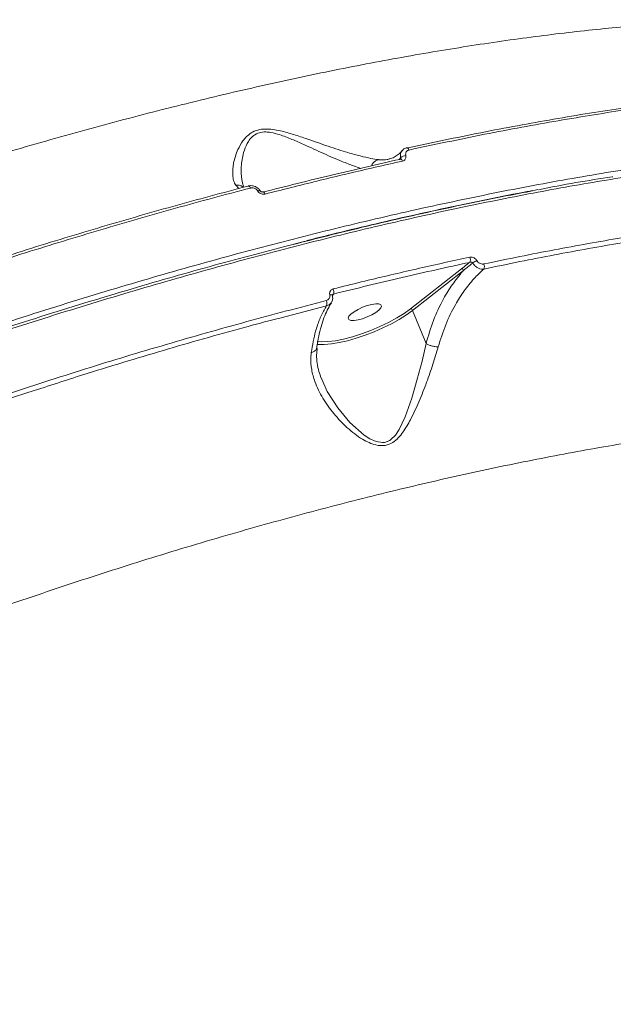
# Model space of a CAD drawing. Units: millimetres. Extents: x -1126 to 14509, y -1344 to 11717.
# Drawn here: x 9327 to 9476, y 2711 to 2959 of the extents above; entities that cross this region are included whole.
import ezdxf

# ---------------------------------------------------------------- set-up
doc = ezdxf.new("R2010")
doc.units = ezdxf.units.MM
doc.layers.add('DiKom', color=7, linetype='Continuous')

msp = doc.modelspace()

# ---------------------------------------------------------------- linework, layer by layer
at = {"layer": 'DiKom', "color": 7, "linetype": 'Continuous', "lineweight": 15}
for p, q in [((9422.38, 2923.71), (9422.75, 2924.18)), ((9381.87, 2916.36), (9381.13, 2917.22)), ((9425.21, 2886.08), (9438.06, 2896.16)), ((9438.6, 2895.75), (9425.75, 2885.67)), ((9405.78, 2889.79), (9405.53, 2889.46)), ((9404.06, 2886.86), (9392.55, 2883.83)), ((9429.13, 2877.32), (9425.75, 2885.67)), ((9402.74, 2868.58), (9402.85, 2868.34)), ((9330.26, 2865.46), (9323, 2863.12))]:
    msp.add_line(p, q, dxfattribs=at)
at = {"layer": 'DiKom', "color": 7, "linetype": 'Continuous', "lineweight": 15, "flags": 128}
for points in [[(9424.28, 2926.63), (9424.32, 2926.64), (9424.41, 2926.62), (9424.51, 2926.58), (9424.6, 2926.5), (9424.69, 2926.39), (9424.78, 2926.25), (9424.85, 2926.09)], [(9422.49, 2923.73), (9422.57, 2923.8), (9422.63, 2923.82)], [(9422.63, 2923.82), (9422.65, 2923.83), (9422.75, 2923.82), (9422.84, 2923.78), (9422.94, 2923.7), (9423.04, 2923.59), (9423.12, 2923.45), (9423.2, 2923.28)], [(9384.26, 2917), (9384.32, 2917.05), (9384.38, 2917.07), (9384.46, 2917.05), (9384.54, 2917), (9384.63, 2916.92), (9384.71, 2916.8), (9384.79, 2916.67), (9384.86, 2916.51)], [(9387.28, 2915.83), (9387.28, 2915.83), (9387.25, 2915.86), (9387.2, 2915.88), (9387.13, 2915.88), (9387.04, 2915.87), (9386.93, 2915.84), (9386.81, 2915.8), (9386.68, 2915.75)], [(9388.01, 2915.53), (9388.03, 2915.53), (9388.11, 2915.52), (9388.2, 2915.47), (9388.29, 2915.39), (9388.37, 2915.28), (9388.45, 2915.14), (9388.53, 2914.97)], [(9404.84, 2889.61), (9405.02, 2889.62), (9405.19, 2889.61), (9405.32, 2889.59), (9405.43, 2889.55), (9405.5, 2889.5), (9405.53, 2889.44)], [(9401.7, 2877.8), (9402.65, 2877.74), (9404.34, 2877.8), (9406.25, 2878.04), (9408.35, 2878.45), (9410.57, 2879.03), (9412.87, 2879.75), (9415.2, 2880.61), (9417.48, 2881.58), (9419.68, 2882.64), (9421.73, 2883.76), (9423.59, 2884.92), (9425.21, 2886.08)], [(9409.52, 2883.71), (9409.69, 2883.36), (9410.19, 2883.16), (9410.97, 2883.13), (9411.98, 2883.27), (9413.12, 2883.57), (9414.32, 2884.01), (9415.47, 2884.54), (9416.47, 2885.13), (9417.26, 2885.72), (9417.75, 2886.28), (9417.93, 2886.75), (9417.75, 2887.1), (9417.26, 2887.3), (9416.47, 2887.33), (9415.47, 2887.19), (9414.32, 2886.89), (9413.12, 2886.46), (9411.98, 2885.92), (9410.97, 2885.34), (9410.19, 2884.74), (9409.69, 2884.18), (9409.52, 2883.71)], [(9425.75, 2885.67), (9424.17, 2884.53), (9422.37, 2883.4), (9420.39, 2882.3), (9418.27, 2881.25), (9416.05, 2880.28), (9413.78, 2879.4), (9411.52, 2878.65), (9409.31, 2878.03), (9407.2, 2877.55), (9405.24, 2877.23), (9403.46, 2877.08), (9401.91, 2877.09), (9401.63, 2877.11)], [(9402.85, 2868.34), (9404.22, 2865.26), (9406.84, 2861.15), (9409.91, 2857.43), (9413.54, 2854.21), (9414.98, 2853.29), (9416.51, 2852.61), (9418.13, 2852.35), (9418.62, 2852.4), (9419.97, 2852.91), (9420.25, 2853.1), (9421.42, 2854.26), (9422.35, 2855.67), (9423.85, 2858.84), (9425.51, 2863.51), (9426.93, 2868.35), (9428.11, 2872.85), (9429.13, 2877.31), (9429.13, 2877.31), (9429.13, 2877.31)]]:
    msp.add_lwpolyline(points, dxfattribs=at)
at = {"layer": 'DiKom', "color": 7, "linetype": 'Continuous', "lineweight": 15}
for centre, radius, start, end in [((9424.05, 2922.78), 1.91, 90.745, 132.8134), ((9438.84, 2898.44), 1.46, 332.7372, 26.1675), ((9438.02, 2895.55), 0.618, 19.1549, 85.8598), ((9443.34, 2894.61), 3.88, 111.1706, 128.8978), ((9442.34, 2896.72), 1.5, 334.7301, 25.4295), ((9404.24, 2890.35), 1.64, 339.8789, 26.3038), ((9402.4, 2887.38), 1.74, 342.8474, 25.5221), ((9425.16, 2885.46), 0.617, 19.0948, 85.9199)]:
    msp.add_arc(centre, radius, start, end, dxfattribs=at)
for points, knots in [([(9023.55, 2791.17), (9028.07, 2794.04), (9037.12, 2799.79), (9051.37, 2808.38), (9066.06, 2816.92), (9081.43, 2825.49), (9097.44, 2834.07), (9114.1, 2842.64), (9131.12, 2851.06), (9149.04, 2859.58), (9167.88, 2868.15), (9187.63, 2876.73), (9207.63, 2885.03), (9227.79, 2893.01), (9248.01, 2900.63), (9268.21, 2907.86), (9288.35, 2914.66), (9308.4, 2921.05), (9328.33, 2927.01), (9348.04, 2932.52), (9367.43, 2937.55), (9386.43, 2942.06), (9405, 2946.06), (9423.12, 2949.53), (9440.75, 2952.48), (9457.8, 2954.9), (9474.21, 2956.76), (9490.2, 2958.09), (9505.67, 2958.84), (9520.57, 2958.98), (9534.56, 2958.49), (9547.56, 2957.36), (9559.64, 2955.66), (9566.78, 2953.99), (9570.35, 2953.16)], [0, 0, 0, 0, 0.0277666, 0.0555664, 0.0833658, 0.1111324, 0.1400374, 0.1689802, 0.1979228, 0.2268279, 0.2586375, 0.2905483, 0.3225102, 0.3544719, 0.3863821, 0.4181913, 0.4498955, 0.4816999, 0.5135555, 0.545411, 0.5772152, 0.6089188, 0.6405475, 0.6722758, 0.7040552, 0.7358344, 0.7675625, 0.7991907, 0.8325939, 0.8660265, 0.8994294, 0.9329429, 0.9664864, 1, 1, 1, 1]), ([(9424.16, 2926.56), (9430.46, 2927.89), (9443.06, 2930.56), (9461.44, 2933.93), (9479.44, 2936.86), (9490.98, 2938.36), (9496.75, 2939.11)], [0, 0, 0, 0, 0.248595, 0.49719, 0.748595, 1, 1, 1, 1]), ([(9497.61, 2938.67), (9491.89, 2937.93), (9480.46, 2936.45), (9462.5, 2933.53), (9444.01, 2930.15), (9431.24, 2927.45), (9424.85, 2926.09)], [0, 0, 0, 0, 0.248594, 0.497189, 0.748596, 1, 1, 1, 1]), ([(9381.13, 2917.22), (9380.93, 2917.58), (9380.54, 2918.32), (9380.28, 2920.14), (9380.46, 2922.74), (9381.39, 2925.76), (9382.64, 2928.07), (9383.81, 2929.47), (9385.01, 2930.47), (9386.61, 2931.19), (9388.54, 2931.44), (9390.49, 2931.31), (9392.93, 2930.84), (9395.83, 2930.01), (9399.87, 2928.62), (9404.5, 2927.01), (9409, 2925.53), (9412.57, 2924.55), (9415.23, 2923.94), (9416.51, 2923.75), (9417.12, 2923.66)], [0, 0, 0, 0, 0.051931, 0.103889, 0.195157, 0.286404, 0.343704, 0.373134, 0.402472, 0.436681, 0.46711, 0.496976, 0.526969, 0.580892, 0.634954, 0.726589, 0.818133, 0.881058, 0.943892, 1, 1, 1, 1]), ([(9412.66, 2921.47), (9412.08, 2921.66), (9410.65, 2922.13), (9407.53, 2923.35), (9403.35, 2925.15), (9399.07, 2927.13), (9395.32, 2928.8), (9392.55, 2929.89), (9390.3, 2930.49), (9388.57, 2930.69), (9386.99, 2930.52), (9385.63, 2929.81), (9384.67, 2928.81), (9383.76, 2927.37), (9382.89, 2924.98), (9382.39, 2921.78), (9382.54, 2919.03), (9382.86, 2917.42), (9383.11, 2916.92), (9383.15, 2916.85)], [0, 0, 0, 0, 0.050665, 0.124447, 0.229477, 0.337364, 0.398158, 0.459868, 0.50035, 0.524199, 0.555528, 0.590964, 0.622315, 0.65476, 0.719465, 0.823857, 0.930907, 0.990785, 1, 1, 1, 1]), ([(8980.22, 2710.79), (8983.01, 2712.93), (8990.52, 2718.68), (9003.5, 2728.09), (9019.34, 2738.99), (9036.14, 2749.98), (9053.89, 2761.02), (9072.53, 2772.07), (9091.67, 2782.89), (9111.22, 2793.43), (9131.11, 2803.69), (9151.64, 2813.83), (9172.78, 2823.8), (9194.47, 2833.57), (9216.24, 2842.92), (9237.99, 2851.83), (9259.67, 2860.29), (9281.62, 2868.43), (9303.78, 2876.21), (9326.06, 2883.6), (9348, 2890.43), (9369.51, 2896.7), (9390.53, 2902.4), (9411.42, 2907.62), (9432.1, 2912.34), (9452.47, 2916.52), (9472.1, 2920.06), (9490.94, 2922.97), (9508.95, 2925.27), (9526.42, 2927), (9543.28, 2928.12), (9559.44, 2928.61), (9573.92, 2928.47), (9586.81, 2927.81), (9598.26, 2926.72), (9609, 2925.18), (9619, 2923.18), (9628.16, 2920.74), (9636.42, 2917.88), (9643.09, 2914.98), (9646.8, 2912.92), (9648.31, 2912.08)], [0, 0, 0, 0, 0.015652, 0.042168, 0.068704, 0.09522, 0.122506, 0.149815, 0.177101, 0.203617, 0.230153, 0.256669, 0.283955, 0.311263, 0.338549, 0.365065, 0.391601, 0.418117, 0.445403, 0.472712, 0.499998, 0.526513, 0.55305, 0.579566, 0.606852, 0.63416, 0.661446, 0.687962, 0.714498, 0.741014, 0.7683, 0.795608, 0.822894, 0.845972, 0.869077, 0.892183, 0.915506, 0.938831, 0.961564, 0.984348, 1, 1, 1, 1]), ([(9662.69, 2899.19), (9661.82, 2900.21), (9659.31, 2903.16), (9653.82, 2907.43), (9646.39, 2911.98), (9637.82, 2915.89), (9628.26, 2919.19), (9617.52, 2921.94), (9605.6, 2924.11), (9592.52, 2925.66), (9578.56, 2926.57), (9563.79, 2926.86), (9548.3, 2926.53), (9531.83, 2925.6), (9514.4, 2924.03), (9496.05, 2921.82), (9477.39, 2919.04), (9458.55, 2915.76), (9439.62, 2912.01), (9420.06, 2907.71), (9399.91, 2902.85), (9379.23, 2897.42), (9358.18, 2891.47), (9336.82, 2885.01), (9315.22, 2878.05), (9293.3, 2870.57), (9271.14, 2862.57), (9248.79, 2854.05), (9226.76, 2845.23), (9205.1, 2836.12), (9183.89, 2826.77), (9162.77, 2817.03), (9141.82, 2806.93), (9121.14, 2796.47), (9102.33, 2786.55), (9090.65, 2780.06), (9085.48, 2777.19)], [0, 0, 0, 0, 0.016217, 0.046833, 0.077424, 0.107152, 0.136903, 0.16663, 0.197222, 0.227838, 0.258429, 0.288157, 0.317908, 0.347636, 0.378227, 0.408843, 0.439434, 0.468092, 0.49677, 0.525427, 0.554855, 0.584306, 0.613734, 0.643462, 0.673213, 0.702941, 0.733532, 0.764148, 0.794739, 0.824467, 0.854218, 0.883946, 0.914537, 0.945154, 0.975745, 1, 1, 1, 1]), ([(9423.14, 2925.99), (9423.11, 2925.95), (9422.77, 2925.51), (9422.08, 2924.93), (9421.05, 2924.25), (9420.27, 2923.89), (9419.79, 2923.83), (9419.7, 2923.82)], [0, 0, 0, 0, 0.0257959, 0.3123181, 0.6094036, 0.9246194, 1, 1, 1, 1]), ([(9422.75, 2924.18), (9422.74, 2924.23), (9422.67, 2924.54), (9422.69, 2925.1), (9422.87, 2925.67), (9423.11, 2925.89), (9423.17, 2925.95)], [0, 0, 0, 0, 0.079139, 0.467383, 0.855314, 1, 1, 1, 1]), ([(9424.29, 2926.62), (9424.24, 2926.61), (9423.91, 2926.57), (9423.48, 2926.35), (9423.25, 2926.04), (9423.18, 2925.95)], [0, 0, 0, 0, 0.106844, 0.7459312, 1, 1, 1, 1]), ([(9424.85, 2926.09), (9424.71, 2926.05), (9424.43, 2925.95), (9424.13, 2925.64), (9423.98, 2925.24), (9423.98, 2924.9), (9424.02, 2924.72), (9424.03, 2924.69)], [0, 0, 0, 0, 0.237868, 0.475611, 0.713555, 0.951681, 1, 1, 1, 1]), ([(9387.91, 2915.44), (9393.73, 2916.92), (9405.41, 2919.87), (9416.79, 2922.45), (9422.49, 2923.73)], [0, 0, 0, 0, 0.499448, 1, 1, 1, 1]), ([(9423.2, 2923.28), (9422.62, 2923.16), (9419.74, 2922.52), (9412.58, 2920.89), (9401.63, 2918.3), (9392.9, 2916.08), (9388.53, 2914.97)], [0, 0, 0, 0, 0.050771, 0.253856, 0.626701, 1, 1, 1, 1]), ([(9417.12, 2923.66), (9417.08, 2923.65), (9416.9, 2923.61), (9416.48, 2923.45), (9415.94, 2923.03), (9415.54, 2922.52), (9415.45, 2922.18), (9415.43, 2922.11)], [0, 0, 0, 0, 0.0552391, 0.2446399, 0.5774548, 0.9101627, 1, 1, 1, 1]), ([(9417.12, 2923.66), (9417.27, 2923.64), (9418.03, 2923.56), (9418.9, 2923.54), (9419.57, 2923.75), (9419.68, 2923.79)], [0, 0, 0, 0, 0.169496, 0.8663923, 1, 1, 1, 1]), ([(9422.7, 2923.86), (9422.7, 2923.86), (9422.69, 2923.85), (9422.7, 2923.84), (9422.64, 2923.83), (9422.63, 2923.83)], [0, 0, 0, 0, 0.0555, 0.889458, 1, 1, 1, 1]), ([(9422.7, 2923.86), (9422.7, 2923.87), (9422.74, 2923.9), (9422.77, 2924), (9422.77, 2924.11), (9422.75, 2924.17), (9422.75, 2924.18)], [0, 0, 0, 0, 0.069966, 0.493521, 0.914896, 1, 1, 1, 1]), ([(9424.03, 2924.69), (9424.03, 2924.66), (9424.07, 2924.48), (9424.07, 2924.14), (9423.92, 2923.74), (9423.62, 2923.43), (9423.34, 2923.33), (9423.2, 2923.28)], [0, 0, 0, 0, 0.047974, 0.28563, 0.523714, 0.761811, 1, 1, 1, 1]), ([(9457.46, 2916.06), (9457.47, 2916.07), (9463.85, 2917.41), (9470.11, 2918.43), (9476.16, 2919.33), (9476.21, 2919.34)], [0, 0, 0, 0, 0.0007043, 0.9916908, 1, 1, 1, 1]), ([(9298.71, 2891.25), (9305.08, 2893.38), (9317.83, 2897.66), (9336.9, 2903.63), (9355.87, 2909.27), (9371.66, 2913.68), (9381.06, 2916.16), (9384.26, 2917)], [0, 0, 0, 0, 0.220311, 0.440622, 0.663083, 0.885546, 1, 1, 1, 1]), ([(9384.86, 2916.51), (9381.66, 2915.67), (9372.3, 2913.2), (9356.59, 2908.81), (9337.64, 2903.19), (9318.47, 2897.18), (9305.57, 2892.86), (9299.12, 2890.7)], [0, 0, 0, 0, 0.114455, 0.334764, 0.555076, 0.777537, 1, 1, 1, 1]), ([(9381.13, 2917.22), (9381.16, 2917.22), (9381.45, 2917.26), (9382.02, 2917.24), (9382.66, 2917.03), (9382.94, 2916.76), (9383.03, 2916.67)], [0, 0, 0, 0, 0.041819, 0.419749, 0.811566, 1, 1, 1, 1]), ([(9384.26, 2917), (9384.34, 2917.02), (9384.69, 2917.11), (9385.33, 2917.12), (9386.13, 2916.89), (9386.83, 2916.44), (9387.14, 2916.01), (9387.29, 2915.79)], [0, 0, 0, 0, 0.078047, 0.313976, 0.543213, 0.771144, 1, 1, 1, 1]), ([(9386.68, 2915.75), (9386.59, 2915.88), (9386.4, 2916.14), (9385.98, 2916.41), (9385.5, 2916.56), (9385.12, 2916.57), (9384.91, 2916.52), (9384.86, 2916.51)], [0, 0, 0, 0, 0.226275, 0.452694, 0.68236, 0.920764, 1, 1, 1, 1]), ([(9388.53, 2914.97), (9388.48, 2914.96), (9388.27, 2914.91), (9387.87, 2914.92), (9387.39, 2915.07), (9386.96, 2915.35), (9386.77, 2915.62), (9386.68, 2915.75)], [0, 0, 0, 0, 0.079611, 0.319506, 0.549855, 0.774826, 1, 1, 1, 1]), ([(9388.01, 2915.53), (9387.97, 2915.52), (9387.89, 2915.5), (9387.72, 2915.52), (9387.55, 2915.58), (9387.41, 2915.67), (9387.32, 2915.77), (9387.29, 2915.82), (9387.28, 2915.84)], [0, 0, 0, 0, 0.2012287, 0.4150176, 0.5981213, 0.7564745, 0.9184477, 1, 1, 1, 1]), ([(9456.02, 2915.77), (9454.98, 2915.58), (9447.55, 2914.25), (9433.21, 2911.23), (9414.14, 2906.98), (9401.44, 2903.76), (9395.63, 2902.29)], [0, 0, 0, 0, 0.05413, 0.387079, 0.719772, 1, 1, 1, 1]), ([(9457.36, 2916.11), (9456.46, 2915.94), (9452.37, 2915.2), (9444.97, 2913.73), (9435.18, 2911.7), (9425.28, 2909.54), (9415.28, 2907.24), (9406.54, 2905.14), (9401.09, 2903.77), (9399.05, 2903.25)], [0, 0, 0, 0, 0.048504, 0.218961, 0.389, 0.558763, 0.728388, 0.89801, 1, 1, 1, 1]), ([(9443.7, 2897.37), (9446.74, 2898), (9455.62, 2899.84), (9470.06, 2902.57), (9486.88, 2905.39), (9503.29, 2907.79), (9513.82, 2909), (9519.08, 2909.6)], [0, 0, 0, 0, 0.114454, 0.334765, 0.555075, 0.777538, 1, 1, 1, 1]), ([(9518.91, 2908.29), (9513.71, 2907.69), (9503.31, 2906.5), (9486.99, 2904.12), (9470.17, 2901.31), (9455.65, 2898.57), (9446.73, 2896.71), (9443.7, 2896.09)], [0, 0, 0, 0, 0.220311, 0.440622, 0.663083, 0.885546, 1, 1, 1, 1]), ([(9313.62, 2878.11), (9313.81, 2878.18), (9321.32, 2880.75), (9336.05, 2885.41), (9357.44, 2891.92), (9378.34, 2897.84), (9391.86, 2901.33), (9398.62, 2903.08)], [0, 0, 0, 0, 0.006441, 0.259906, 0.512576, 0.755931, 1, 1, 1, 1]), ([(9405.71, 2891.08), (9406.3, 2891.23), (9409.26, 2891.97), (9416.54, 2893.75), (9427.48, 2896.33), (9435.93, 2898.17), (9440.15, 2899.09)], [0, 0, 0, 0, 0.050765, 0.253849, 0.626693, 1, 1, 1, 1]), ([(9440.15, 2899.09), (9440.2, 2899.1), (9440.41, 2899.13), (9440.79, 2899.1), (9441.26, 2898.93), (9441.67, 2898.63), (9441.85, 2898.36), (9441.94, 2898.22)], [0, 0, 0, 0, 0.082612, 0.321731, 0.551265, 0.775556, 1, 1, 1, 1]), ([(9440.14, 2897.78), (9434.49, 2896.54), (9423.19, 2894.08), (9411.59, 2891.22), (9405.78, 2889.79)], [0, 0, 0, 0, 0.499447, 1, 1, 1, 1]), ([(9443.7, 2896.09), (9442.85, 2895.29), (9441.1, 2893.63), (9438.69, 2890.61), (9436.26, 2886.8), (9433.96, 2882.13), (9432.79, 2878.36), (9432.19, 2876.45)], [0, 0, 0, 0, 0.16654, 0.345554, 0.526755, 0.760782, 1, 1, 1, 1]), ([(9438.06, 2896.16), (9438.51, 2896.51), (9439.2, 2897.05), (9439.9, 2897.59), (9440.14, 2897.78)], [0, 0, 0, 0, 0.649489, 1, 1, 1, 1]), ([(9440.91, 2897.62), (9440.86, 2897.58), (9440.09, 2896.97), (9439.32, 2896.34), (9438.6, 2895.75)], [0, 0, 0, 0, 0.064679, 1, 1, 1, 1]), ([(9440.91, 2897.62), (9440.88, 2897.66), (9440.85, 2897.7), (9440.75, 2897.77), (9440.63, 2897.82), (9440.42, 2897.84), (9440.26, 2897.82), (9440.16, 2897.79), (9440.14, 2897.78)], [0, 0, 0, 0, 0.172503, 0.19898, 0.412254, 0.648424, 0.908591, 1, 1, 1, 1]), ([(9443.7, 2896.09), (9443.62, 2896.08), (9443.31, 2896.04), (9442.73, 2896.12), (9442.01, 2896.45), (9441.36, 2896.96), (9441.06, 2897.4), (9440.91, 2897.62)], [0, 0, 0, 0, 0.081224, 0.316168, 0.544632, 0.771819, 1, 1, 1, 1]), ([(9441.94, 2898.22), (9442.03, 2898.09), (9442.21, 2897.82), (9442.62, 2897.53), (9443.08, 2897.35), (9443.45, 2897.32), (9443.65, 2897.36), (9443.7, 2897.37)], [0, 0, 0, 0, 0.225685, 0.451315, 0.680132, 0.917583, 1, 1, 1, 1]), ([(9429.13, 2877.32), (9429.71, 2879.29), (9430.89, 2883.29), (9433.24, 2888.22), (9435.76, 2892.29), (9437.54, 2894.56), (9438.52, 2895.66), (9438.6, 2895.75)], [0, 0, 0, 0, 0.275434, 0.557077, 0.767797, 0.981138, 1, 1, 1, 1]), ([(9404.84, 2889.61), (9404.84, 2889.64), (9404.79, 2889.83), (9404.8, 2890.18), (9404.97, 2890.59), (9405.28, 2890.92), (9405.57, 2891.03), (9405.71, 2891.08)], [0, 0, 0, 0, 0.053641, 0.289817, 0.526406, 0.763061, 1, 1, 1, 1]), ([(9403.97, 2888.13), (9404.12, 2888.18), (9404.41, 2888.29), (9404.72, 2888.62), (9404.89, 2889.03), (9404.89, 2889.38), (9404.85, 2889.57), (9404.84, 2889.61)], [0, 0, 0, 0, 0.236292, 0.472648, 0.709201, 0.945833, 1, 1, 1, 1]), ([(9405.26, 2887.74), (9405.29, 2887.78), (9405.5, 2888.03), (9405.63, 2888.64), (9405.56, 2889.18), (9405.53, 2889.44)], [0, 0, 0, 0, 0.0838159, 0.5493265, 1, 1, 1, 1]), ([(9405.53, 2889.44), (9405.53, 2889.46), (9405.51, 2889.54), (9405.53, 2889.6), (9405.54, 2889.62), (9405.55, 2889.63)], [0, 0, 0, 0, 0.217609, 0.620502, 1, 1, 1, 1]), ([(9405.78, 2889.79), (9405.73, 2889.77), (9405.64, 2889.73), (9405.58, 2889.66), (9405.55, 2889.63)], [0, 0, 0, 0, 0.556925, 1, 1, 1, 1]), ([(9322.72, 2864.33), (9329.56, 2866.56), (9343.25, 2871.01), (9363.66, 2877.15), (9383.96, 2882.93), (9397.3, 2886.4), (9403.97, 2888.13)], [0, 0, 0, 0, 0.248596, 0.497193, 0.748596, 1, 1, 1, 1]), ([(9400.17, 2875.05), (9400.5, 2876.91), (9401.04, 2879.97), (9402.28, 2883.52), (9403.26, 2885.58), (9403.9, 2886.6), (9404.06, 2886.86)], [0, 0, 0, 0, 0.395794, 0.651638, 0.911008, 1, 1, 1, 1]), ([(9401.55, 2876.1), (9401.63, 2876.69), (9401.84, 2878.2), (9402.33, 2880.42), (9402.99, 2882.74), (9403.77, 2884.81), (9404.54, 2886.46), (9405.07, 2887.28), (9405.28, 2887.61)], [0, 0, 0, 0, 0.12145, 0.309477, 0.498362, 0.687724, 0.877061, 1, 1, 1, 1]), ([(9405.22, 2887.66), (9405.08, 2887.48), (9404.78, 2887.11), (9404.31, 2886.95), (9404.06, 2886.86)], [0, 0, 0, 0, 0.487642, 1, 1, 1, 1]), ([(9392.55, 2883.83), (9389.79, 2883.11), (9380.45, 2880.67), (9364.14, 2875.99), (9346.12, 2870.6), (9334.74, 2866.91), (9330.26, 2865.46)], [0, 0, 0, 0, 0.135635, 0.459711, 0.787446, 1, 1, 1, 1]), ([(9432.19, 2876.45), (9431.77, 2875), (9430.9, 2872.05), (9429.26, 2867.44), (9427.41, 2862.72), (9425.47, 2858.48), (9423.69, 2855.42), (9422.16, 2853.53), (9420.72, 2852.27), (9418.75, 2851.46), (9416.62, 2851.62), (9414.73, 2852.3), (9412.23, 2853.63), (9409.14, 2856.05), (9405.79, 2859.59), (9402.99, 2863.51), (9401.14, 2867.28), (9400.18, 2870.78), (9399.98, 2873.24), (9400.13, 2874.66), (9400.17, 2875.05)], [0, 0, 0, 0, 0.070408, 0.142707, 0.219562, 0.297968, 0.355594, 0.384868, 0.414969, 0.449123, 0.488682, 0.517266, 0.546521, 0.624021, 0.7037, 0.782814, 0.864005, 0.92047, 0.978414, 1, 1, 1, 1]), ([(9400.17, 2875.05), (9400.21, 2875.06), (9400.39, 2875.1), (9400.78, 2875.23), (9401.23, 2875.53), (9401.5, 2875.86), (9401.49, 2876.07), (9401.49, 2876.11)], [0, 0, 0, 0, 0.0560389, 0.2453401, 0.5822777, 0.9190901, 1, 1, 1, 1]), ([(9402.7, 2868.55), (9402.49, 2869.12), (9402.01, 2870.39), (9401.63, 2872.37), (9401.47, 2874.32), (9401.61, 2875.54), (9401.67, 2876.08)], [0, 0, 0, 0, 0.225299, 0.502246, 0.781515, 1, 1, 1, 1]), ([(9429.13, 2877.31), (9429.13, 2877.31), (9429.13, 2877.31), (9429.13, 2877.32), (9429.13, 2877.32)], [0, 0, 0, 0, 0.410046, 1, 1, 1, 1]), ([(9432.19, 2876.45), (9432.15, 2876.45), (9431.89, 2876.46), (9431.34, 2876.52), (9430.54, 2876.71), (9429.74, 2876.98), (9429.33, 2877.2), (9429.13, 2877.31)], [0, 0, 0, 0, 0.042898, 0.268007, 0.511995, 0.755982, 1, 1, 1, 1]), ([(9651.31, 2828.42), (9650.14, 2830.24), (9647.81, 2833.89), (9642.96, 2838.75), (9637.07, 2843.21), (9630.03, 2847.18), (9621.86, 2850.64), (9612.73, 2853.53), (9602.7, 2855.83), (9591.84, 2857.57), (9579.97, 2858.78), (9567.09, 2859.43), (9553.23, 2859.5), (9538.68, 2858.99), (9523.51, 2857.92), (9507.81, 2856.31), (9491.3, 2854.13), (9474.03, 2851.37), (9456.04, 2848.03), (9437.7, 2844.17), (9419.09, 2839.82), (9400.29, 2835.01), (9381, 2829.67), (9361.26, 2823.8), (9341.14, 2817.39), (9321.07, 2810.58), (9301.1, 2803.42), (9281.3, 2795.92), (9261.37, 2787.98), (9241.38, 2779.6), (9221.38, 2770.81), (9203.2, 2762.42), (9186.79, 2754.54), (9177.05, 2749.66), (9172.18, 2747.21)], [0, 0, 0, 0, 0.031179, 0.062381, 0.09356, 0.125644, 0.157755, 0.18984, 0.22102, 0.252224, 0.283405, 0.31549, 0.347601, 0.379686, 0.410889, 0.442116, 0.473319, 0.505426, 0.537559, 0.569665, 0.60092, 0.632198, 0.663452, 0.69561, 0.727794, 0.759952, 0.791284, 0.82264, 0.853973, 0.886209, 0.918471, 0.950707, 0.975331, 1, 1, 1, 1])]:
    msp.add_open_spline(points, degree=3, knots=knots, dxfattribs=at)

doc.saveas('drawing.dxf')
